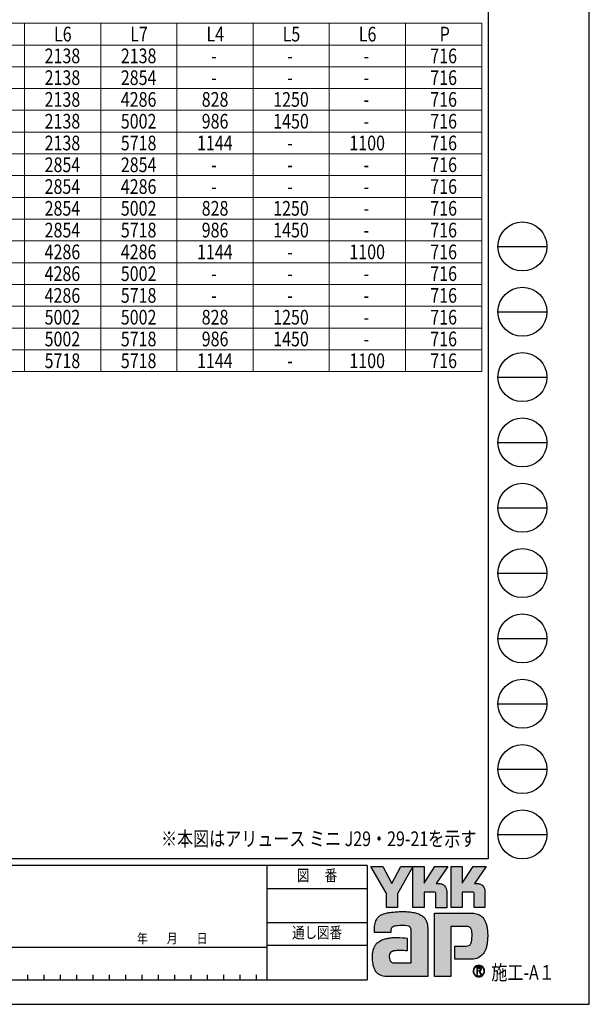
# Model space of a CAD drawing. Units: millimetres. Extents: x 0 to 25230, y 0 to 17820.
# Drawn here: x 19997 to 25230, y 0 to 9043 of the extents above; entities that cross this region are included whole.
import ezdxf
from ezdxf.enums import TextEntityAlignment as Align

# ---------------------------------------------------------------- set-up
doc = ezdxf.new("R2010")
doc.units = ezdxf.units.MM
for name, color, linetype, lineweight in [('TABLE1', 255, 'Continuous', 13), ('USER1', 3, 'Continuous', 13), ('YKK_ZWAK', 7, 'Continuous', 30)]:
    doc.layers.add(name, color=color, linetype=linetype, lineweight=lineweight)
doc.styles.add('text-b', font='extslim2.shx', dxfattribs={"width": 0.8, "bigfont": 'extfont2.shx'})

msp = doc.modelspace()

# ---------------------------------------------------------------- hatches: boundary and pattern name
at = {"layer": 'YKK_ZWAK', "linetype": 'ByBlock', "lineweight": -2}
h = msp.add_hatch(color=256, dxfattribs=at)
edge = h.paths.add_edge_path()
edge.add_arc((24215.09923091551, 305.5322991360492), 52.82240677180354, 44.93442000000285, 90.08535600000255)
edge.add_arc((24215.10511767425, 305.4309059531794), 52.9238089227244, 90.09156552177431, 179.923629932956)
edge.add_arc((24214.78256905086, 305.3735115219009), 52.60136887033488, 179.8606450800951, 225.1439939985764)
edge.add_arc((24215.03485903353, 305.3676658314476), 52.77548918720508, 224.9453553885787, 269.9844512830166)
edge.add_arc((24215.03162421489, 305.6282482552764), 53.03607082659606, 269.9880223087077, 314.9377721061914)
edge.add_arc((24215.38887684191, 305.2858700302758), 52.54136998478418, 314.9257166602815, 360.2350799932708)
edge.add_arc((24215.51833522151, 305.6940033741434), 52.41182310173932, 359.7894949650353, 405.1328750314316)
edge.add_line((24252.49304331719, 342.8406070154867), (24252.49304002674, 342.8406051458215))
edge = h.paths.add_edge_path(flags=16)
edge.add_arc((24214.93087930382, 304.8768648656984), 46.81618488384408, 224.628219000001, 270.1097310000005, ccw=False)
edge.add_arc((24214.58170307615, 305.3011320937622), 46.86892726251778, 179.755127369646, 225.2972179378844, ccw=False)
edge.add_arc((24214.77350857174, 305.6014386079105), 47.06041095339342, 134.8007046283088, 180.1217460165476, ccw=False)
edge.add_arc((24214.9107148483, 305.8684612558328), 46.96849103691909, 89.86602478721397, 135.148996271344, ccw=False)
edge.add_arc((24215.11560488439, 305.5113285511328), 47.32559081450389, 45.03107645709707, 90.11509058956278, ccw=False)
edge.add_arc((24215.14719935487, 305.4961330463962), 47.31402451378619, 0.0064280881064178175, 45.071149570043985, ccw=False)
edge.add_arc((24214.94530000575, 305.5766936922716), 47.51598315488305, 270.09072013900766, 359.9092589945101, ccw=False)
edge.add_line((24215.02053512486, 258.0607700997328), (24215.02054007267, 258.0607658395641))
edge = h.paths.add_edge_path(flags=0)
edge.add_arc((24222.02448351788, 322.4918328514702), 10.0585036628297, -1.6106014017748862, 42.86139266983258, ccw=False)
edge.add_line((24232.07901338382, 322.2091225579787), (24231.66122315396, 318.9948041250969))
edge.add_line((24231.66122315396, 318.9948041250969), (24230.51096311038, 316.4609717704655))
edge.add_line((24230.51096311038, 316.4609717704655), (24228.78404479872, 314.530287286337))
edge.add_line((24228.78404479872, 314.530287286337), (24226.63838700263, 313.1253195271745))
edge.add_line((24226.63838700263, 313.1253195271745), (24224.22987084408, 312.1676185165779))
edge.add_line((24224.22987084408, 312.1676185165779), (24221.7133586141, 311.5787342781473))
edge.add_line((24221.7133586141, 311.5787342781473), (24219.24676909638, 311.2832733280697))
edge.add_line((24219.24676909638, 311.2832733280697), (24216.98598341285, 311.2017668590829))
edge.add_line((24216.98598341285, 311.201766859083), (24211.03295468422, 311.201766859083))
edge.add_line((24211.03295468422, 311.201766859083), (24214.03748689725, 306.0913112536018))
edge.add_line((24214.03748689725, 306.0913112536018), (24233.67952709224, 272.3537460781819))
edge.add_line((24233.67952709224, 272.3537460781819), (24241.5418448569, 272.3537460781819))
edge.add_line((24241.5418448569, 272.3537460781819), (24222.60177912606, 304.8279609843044))
edge.add_line((24222.60177912606, 304.8279609843043), (24224.37454482653, 305.1804764626725))
edge.add_line((24224.37454482652, 305.1804764626725), (24226.065804058, 305.6277432112385))
edge.add_line((24226.065804058, 305.6277432112385), (24227.67046266618, 306.1687423991391))
edge.add_line((24227.67046266618, 306.1687423991391), (24229.18546415848, 306.8034740263751))
edge.add_line((24229.18546415848, 306.8034740263751), (24230.60367671886, 307.5319380929456))
edge.add_line((24230.60367671886, 307.5319380929456), (24231.92306268557, 308.3541345988514))
edge.add_line((24231.92306268557, 308.3541345988514), (24233.13750907348, 309.2680258823679))
edge.add_line((24233.13750907348, 309.2680258823679), (24234.24090289739, 310.2746307743556))
edge.add_arc((24222.2222129624, 321.7291830229507), 16.60288152607968, 316.3767372757107, 361.6565045120804)
edge.add_line((24238.81815602666, 322.2091296628369), (24238.74515413978, 323.9666987333003))
edge.add_line((24238.74515413978, 323.9666987333003), (24238.52508667352, 325.6610144573662))
edge.add_line((24238.52508667352, 325.6610144573662), (24238.16238288654, 327.2870685136556))
edge.add_line((24238.16238288654, 327.2870685136556), (24237.65602394794, 328.83671025527))
edge.add_line((24237.65602394794, 328.83671025527), (24237.01008518122, 330.3058643587596))
edge.add_line((24237.01008518122, 330.3058643587596), (24236.2235477555, 331.686380177226))
edge.add_line((24236.2235477555, 331.6863801772259), (24235.30048699422, 332.9752012180817))
edge.add_line((24235.30048699422, 332.9752012180817), (24234.24090289739, 334.1641768344288))
edge.add_line((24234.24090289739, 334.1641768344288), (24232.85223643202, 335.3918680235448))
edge.add_line((24232.85223643202, 335.3918680235448), (24231.30972650645, 336.4616404289983))
edge.add_line((24231.30972650645, 336.4616404289983), (24229.62152376755, 337.3734940507898))
edge.add_line((24229.62152376755, 337.3734940507898), (24227.79476003138, 338.1233535654695))
edge.add_line((24227.79476003138, 338.1233535654695), (24225.83554828311, 338.7102001421752))
edge.add_line((24225.83554828311, 338.7102001421752), (24223.75102033877, 339.1309772883204))
edge.add_line((24223.75102033877, 339.1309772883204), (24221.5483080144, 339.3856850039046))
edge.add_line((24221.5483080144, 339.3856850039047), (24219.23250546431, 339.4712667963411))
edge.add_line((24219.23250546431, 339.4712667963411), (24196.49525710954, 339.4712667963411))
edge.add_line((24196.49525710954, 339.4712667963411), (24196.49525710954, 272.5778888678961))
edge.add_line((24196.49525710954, 272.5778888678962), (24203.36727127601, 272.5778888678962))
edge.add_line((24203.36727127601, 272.5778888678962), (24203.36727127601, 332.6481565112718))
edge.add_line((24203.36727127601, 332.6481565112718), (24219.23250546431, 332.6481565112718))
edge.add_line((24219.23250546431, 332.6481565112718), (24220.87078549095, 332.594158475568))
edge.add_line((24220.87078549095, 332.594158475568), (24222.41227658566, 332.434202030181))
edge.add_line((24222.41227658566, 332.4342020301809), (24223.85290342501, 332.1693060059735))
edge.add_line((24223.85290342501, 332.1693060059736), (24225.18859068553, 331.8015080646699))
edge.add_line((24225.18859068553, 331.8015080646699), (24226.41526304379, 331.3328458679949))
edge.add_line((24226.41526304379, 331.3328458679949), (24227.52884517632, 330.7643382468109))
edge.add_line((24227.52884517632, 330.7643382468108), (24228.52424292882, 330.0970040319807))
edge.add_line((24228.52424292882, 330.0970040319807), (24229.39738097785, 329.3338997160919))
edge = h.paths.add_edge_path()
edge.add_arc((23515.10663025547, 137.821617633311), 714.0086562492776, 87.51793533789117, 91.66438817798303, ccw=False)
edge.add_arc((23524.38201061881, 336.6715938890437), 514.9439667974359, 81.92630775827178, 87.59083149003902, ccw=False)
edge.add_arc((23551.76237920331, 524.3094470389924), 325.3213306364254, 73.67137372319672, 82.0594330221652, ccw=False)
edge.add_arc((23592.37807720361, 660.2466744183502), 183.4497601690714, 60.60528288235503, 73.90849856205972, ccw=False)
edge.add_arc((23609.00607246944, 693.4064895356088), 146.408483161278, 52.173471518694726, 59.905419987328685, ccw=False)
edge.add_arc((23623.87708165586, 712.6565777616701), 122.0834223578822, 43.55041761169451, 52.145605771503426, ccw=False)
edge.add_arc((23632.06951492784, 720.5741586839232), 110.6906909600761, 34.48659260316282, 43.5018201335609, ccw=False)
edge.add_arc((23632.12668028049, 720.7428960021047), 110.5480821021176, 25.589150532184817, 34.43128324084961, ccw=False)
edge.add_arc((23622.290531935, 716.1340965166338), 121.410089321363, 17.430889992148195, 25.545905045019026, ccw=False)
edge.add_line((23738.12534458202, 752.5031213599162), (23742.3819651488, 735.2941886302096))
edge.add_line((23742.3819651488, 735.2941886302096), (23744.79353779995, 716.8716889774366))
edge.add_line((23744.79353779995, 716.8716889774366), (23745.55460445412, 697.241874752794))
edge.add_line((23745.55460445411, 697.241874752794), (23745.55460445411, 255))
edge.add_line((23745.55460445411, 255), (23383.65671267443, 255.0000000000005))
edge.add_arc((23382.17526866837, 533.7080788069616), 278.7120160104521, 263.6848746649659, 270.30454692996716, ccw=False)
edge.add_arc((23369.40326593277, 419.973834581811), 164.2631416179703, 253.691018885623, 263.74909316651605, ccw=False)
edge.add_arc((23354.31718291767, 368.1565959665288), 110.2945547390256, 239.8785013092501, 253.6535482446689, ccw=False)
edge.add_arc((23346.0782267157, 353.1719372531538), 93.19960783274281, 223.6420534782413, 239.6366294170112, ccw=False)
edge.add_arc((23356.00665360149, 361.9054022827173), 106.4132063319038, 208.2977657543149, 223.355606159757, ccw=False)
edge.add_arc((23400.01286036179, 385.3260160920848), 156.2633046623018, 196.3102007627962, 208.2099283034402, ccw=False)
edge.add_arc((23501.07808208734, 415.1822421245936), 261.6460791946991, 187.8047148541562, 196.3697110093865, ccw=False)
edge.add_arc((23692.49090873867, 442.1054482645241), 454.9423877690053, 181.9094794174699, 187.8904176513079, ccw=False)
edge.add_arc((23529.39889744671, 439.5388744215906), 291.8695218237568, 174.5558801097798, 182.4727230497099, ccw=False)
edge.add_arc((23441.94555653984, 447.914759541929), 204.0160080335223, 164.9753667854606, 174.5673877291292, ccw=False)
edge.add_arc((23392.37115866269, 461.1328416279454), 152.7097810434425, 153.891777935297, 164.9434116692619, ccw=False)
edge.add_arc((23369.78421875331, 471.9935034771113), 127.6482196321655, 142.0468818398376, 153.8077060405064, ccw=False)
edge.add_arc((23365.42486565184, 475.1159081661876), 122.2906733508516, 130.6022050713186, 141.944269337734, ccw=False)
edge.add_arc((23372.62552300743, 466.4597247160493), 133.5491645022301, 120.6072426230107, 130.5308147201121, ccw=False)
edge.add_arc((23386.8456337506, 442.2798031344242), 161.6004717740993, 112.58837614452091, 120.5816154340441, ccw=False)
edge.add_arc((23405.98014956424, 396.3036387459616), 211.3994411543884, 106.6130308198974, 112.5902350136696, ccw=False)
edge.add_arc((23436.07240199546, 295.1589843191572), 316.9256479274598, 99.87193010640078, 106.59824860692831, ccw=False)
edge.add_arc((23452.93140463257, 200.1825253255227), 413.386377010315, 94.78469170294778, 99.9171141639502, ccw=False)
edge.add_arc((23461.13843486393, 105.6879995745481), 508.2362544004778, 90.80098592879739, 94.81811646898808, ccw=False)
edge.add_arc((23462.38632361985, 35.32348625882071), 578.611396947654, 87.57779436069058, 90.82713927416393, ccw=False)
edge.add_line((23486.84010310533, 613.417908776969), (23515.22241725133, 611.5449544290623))
edge.add_line((23515.22241725133, 611.5449544290623), (23537.5348131365, 609.0437246620255))
edge.add_line((23537.5348131365, 609.0437246620254), (23552.13058407034, 606.7004136786508))
edge.add_line((23552.13058407034, 606.7004136786509), (23557.36126171758, 605.3015589046626))
edge.add_line((23557.36126171758, 605.3015589046626), (23557.36126171758, 490.5822226364054))
edge.add_line((23557.36126171758, 490.5822226364053), (23540.76654463184, 492.3335928887619))
edge.add_line((23540.76654463184, 492.3335928887619), (23522.56716893792, 493.3188023326416))
edge.add_line((23522.56716893792, 493.3188023326416), (23503.93886545095, 493.6998450751556))
edge.add_line((23503.93886545095, 493.6998450751556), (23486.0594026478, 493.6427905468645))
edge.add_line((23486.0594026478, 493.6427905468645), (23470.10451134361, 493.3126893474677))
edge.add_line((23470.10451134361, 493.3126893474677), (23457.25094118437, 492.8725544149381))
edge.add_line((23457.25094118437, 492.8725544149381), (23448.67544181608, 492.4874363489748))
edge.add_line((23448.67544181608, 492.4874363489748), (23445.55578171561, 492.3234045801386))
edge.add_line((23445.5557817156, 492.3234045801386), (23432.58606483806, 489.9536039943434))
edge.add_line((23432.58606483806, 489.9536039943434), (23421.40235846218, 486.2420031628507))
edge.add_line((23421.40235846219, 486.2420031628507), (23412.00670024972, 481.1631313141019))
edge.add_line((23412.00670024972, 481.1631313141019), (23404.40010903151, 474.6935553382633))
edge.add_line((23404.40010903151, 474.6935553382633), (23398.58054714584, 466.8088232946391))
edge.add_line((23398.58054714584, 466.8088232946391), (23394.55005225444, 457.4865209042576))
edge.add_line((23394.55005225444, 457.4865209042576), (23392.30760552644, 446.7011773955608))
edge.add_line((23392.30760552644, 446.7011773955607), (23391.85524462356, 434.4293596587146))
edge.add_line((23391.85524462356, 434.4293596587146), (23393.28670198514, 420.9339260562019))
edge.add_line((23393.28670198514, 420.9339260562019), (23396.15369203176, 409.7777281136142))
edge.add_line((23396.15369203176, 409.7777281136142), (23400.27791936249, 400.7478301807233))
edge.add_line((23400.27791936249, 400.7478301807233), (23405.48108857645, 393.631296607301))
edge.add_line((23405.48108857645, 393.631296607301), (23411.58184778012, 388.2151917431188))
edge.add_line((23411.58184778012, 388.2151917431188), (23418.4019015726, 384.2845422762236))
edge.add_line((23418.4019015726, 384.2845422762236), (23425.76193572213, 381.6284502181115))
edge.add_line((23425.76193572213, 381.6284502181115), (23433.48161716605, 380.0319422568297))
edge.add_line((23433.48161716605, 380.0319422568297), (23592.78702963189, 380.0319422568297))
edge.add_line((23592.78702963189, 380.0319422568297), (23592.78702963189, 674.7786918999934))
edge.add_line((23592.78702963189, 674.7786918999934), (23592.8328770207, 680.6227057263569))
edge.add_line((23592.8328770207, 680.6227057263571), (23592.52824659285, 686.3352903714793))
edge.add_line((23592.52824659286, 686.3352903714793), (23591.7804247399, 691.8400335206849))
edge.add_line((23591.7804247399, 691.8400335206849), (23590.49771668422, 697.0615416901604))
edge.add_line((23590.49771668422, 697.0615416901605), (23588.58740881734, 701.9264590578188))
edge.add_line((23588.58740881734, 701.9264590578186), (23585.95678753079, 706.3583733089838))
edge.add_line((23585.95678753078, 706.3583733089838), (23582.51212038522, 710.2839286215675))
edge.add_line((23582.51212038522, 710.2839286215675), (23578.16273143391, 713.6267126808941))
edge.add_line((23578.16273143392, 713.6267126808941), (23568.82005242628, 717.2945037853065))
edge.add_line((23568.82005242628, 717.2945037853065), (23553.8819543227, 720.4019379154337))
edge.add_line((23553.8819543227, 720.4019379154337), (23534.82370421182, 722.6943073556915))
edge.add_line((23534.82370421183, 722.6943073556915), (23513.12158801319, 723.9179232213579))
edge.add_line((23513.12158801319, 723.9179232213579), (23490.25087281546, 723.8201154585736))
edge.add_line((23490.25087281546, 723.8201154585736), (23467.68784453806, 722.1482140134683))
edge.add_arc((23488.69707148544, 534.0190425390005), 189.2986338476758, 96.37207465332192, 102.7534079932569)
edge.add_arc((23468.97070790301, 619.1134361748416), 101.9498992126776, 102.4978957058443, 112.8463169705322)
edge.add_line((23429.38757082712, 713.065323908439), (23422.41813283194, 709.1397815631633))
edge.add_line((23422.41813283194, 709.1397815631633), (23416.97655719619, 704.3461823558685))
edge.add_line((23416.97655719619, 704.3461823558685), (23412.86353700495, 698.7497444290527))
edge.add_line((23412.86353700494, 698.7497444290527), (23409.87632491657, 692.4146541270427))
edge.add_line((23409.87632491657, 692.4146541270427), (23407.81624891293, 685.4071354558904))
edge.add_line((23407.81624891293, 685.4071354558905), (23406.48259931413, 677.7923935907854))
edge.add_line((23406.48259931413, 677.7923935907854), (23405.67262877857, 669.6335960451929))
edge.add_line((23405.67262877857, 669.6335960451929), (23405.1876652881, 660.9979856560263))
edge.add_line((23405.1876652881, 660.9979856560263), (23255.23308247678, 660.6332442073099))
edge.add_line((23255.23308247678, 660.6332442073099), (23255.67016091672, 681.1423094661485))
edge.add_line((23255.67016091672, 681.1423094661486), (23256.50356456212, 704.1841882487543))
edge.add_arc((23528.41397493937, 688.624635335831), 272.3552293574905, 171.5562215410652, 176.7249302595971, ccw=False)
edge.add_arc((23436.12322128547, 702.3995721663429), 179.0421872877593, 163.4838524863008, 171.5798233267276, ccw=False)
edge.add_arc((23389.81594799799, 716.1369040038902), 130.7402432746554, 152.2125045740734, 163.4864976584933, ccw=False)
edge.add_arc((23369.80980386708, 726.48219497666), 108.2183852676059, 138.0385215069419, 152.1201504079557, ccw=False)
edge.add_arc((23369.79425029914, 725.9760942242258), 108.5459032196638, 122.60462867217839, 137.8343845030835, ccw=False)
edge.add_arc((23384.14591004183, 702.7622923075868), 135.835292339635, 108.37420791968111, 122.4280899168763, ccw=False)
edge.add_arc((23406.87812037982, 621.9233584592967), 219.7533541602695, 100.9315937394664, 107.3549899713762, ccw=False)
edge.add_arc((23481.15953170045, 261.5475446212612), 587.6943372579468, 97.86054447666328, 101.37937906247248, ccw=False)
edge.add_arc((23516.0337093463, 19.25641349270074), 832.4795423466506, 94.9020122383061, 97.95760039022957, ccw=False)
edge.add_arc((23518.4088048553, -0.136366549453669), 852.0046410072634, 91.61689723320723, 94.94970856324022, ccw=False)
edge = h.paths.add_edge_path()
edge.add_arc((24055.21578384926, 584.6492098579233), 236.9227274739547, 339.22498221091587, 347.3145741352372, ccw=False)
edge.add_arc((24166.07908619877, 541.72258698761), 118.0444617997937, 326.2325061058077, 339.6193101912123, ccw=False)
edge.add_arc((24121.23952524915, 575.1404917708217), 173.9175368509826, 318.6736738685102, 325.2911172618525, ccw=False)
edge.add_arc((24138.68539467576, 559.8390988178977), 150.712150044931, 311.5703269329227, 318.6624294560623, ccw=False)
edge.add_line((24238.68876056054, 447.0850346655062), (24224.84932000837, 436.3284603861098))
edge.add_line((24224.84932000837, 436.3284603861098), (24210.43286330631, 427.8721642287148))
edge.add_line((24210.43286330631, 427.8721642287148), (24195.54876323843, 421.5615258674009))
edge.add_line((24195.54876323843, 421.5615258674008), (24180.30297821442, 417.2437206728178))
edge.add_line((24180.30297821442, 417.2437206728178), (24164.80452313656, 414.7659240156147))
edge.add_line((24164.80452313656, 414.7659240156147), (24149.15935641451, 413.973273604717))
edge.add_line((24149.15935641451, 413.973273604717), (23995.07850861073, 413.973273604717))
edge.add_line((23995.07850861073, 413.973273604717), (23995.07850861073, 535.0113988811869))
edge.add_line((23995.07850861073, 535.0113988811868), (24081.96440455081, 535.0113988811868))
edge.add_line((24081.96440455081, 535.0113988811868), (24097.9845010302, 535.2345228400385))
edge.add_line((24097.9845010302, 535.2345228400386), (24112.069837702, 536.5987373647076))
edge.add_line((24112.069837702, 536.5987373647076), (24124.15826588362, 540.1442687656373))
edge.add_arc((24110.15681669957, 571.7154586364946), 34.53665602103649, 293.9167198020605, 314.0937636770703)
edge.add_arc((24105.44903623614, 575.871302849516), 40.80016326230778, 314.7809858171797, 333.9292818603019)
edge.add_arc((24075.14762041115, 590.5844784900715), 74.48469652012398, 334.0067642612878, 347.3498910530277)
edge.add_arc((23992.49005877579, 609.7259456127257), 159.3287513875799, 347.1430841970991, 355.4000769567)
edge.add_arc((23811.60837644706, 625.2709169476116), 340.8759141214543, 355.2339044354762, 360.2919344246406)
edge.add_line((24152.47986579817, 627.0077461543581), (24152.29226131619, 646.1047161103874))
edge.add_line((24152.29226131619, 646.1047161103874), (24151.38142652527, 663.3066563900812))
edge.add_line((24151.38142652527, 663.3066563900812), (24149.22659925142, 678.4128615859485))
edge.add_line((24149.22659925142, 678.4128615859485), (24145.3102134166, 691.2216031872523))
edge.add_arc((24107.13678477015, 675.2881851459559), 41.36525673925361, 22.65543833575849, 39.38165319252862)
edge.add_arc((24112.95695371709, 679.7382181532017), 34.04410522283022, 39.80779662169855, 59.7537818176739)
edge.add_arc((24108.81105774102, 671.9506695341073), 42.86124144080932, 60.2099075952312, 77.92418213913811)
edge.add_arc((24102.42487641148, 641.9682209200982), 73.51625883608702, 77.94572257653994, 90.63794058773097)
edge.add_line((24101.60635126415, 715.4799229126227), (23958.58194946011, 715.4799660194846))
edge.add_line((23958.58194946011, 715.4799660194846), (23958.58194946011, 254.9999999999999))
edge.add_line((23958.58194946011, 255), (23808.69053416226, 255))
edge.add_line((23808.69053416226, 255), (23808.69053416226, 837.625560443315))
edge.add_line((23808.69053416226, 837.625560443315), (24157.05733325935, 837.6255604433142))
edge.add_arc((24151.36417076997, 677.360709639309), 160.3659393461113, 78.73197638228368, 87.96551099663088, ccw=False)
edge.add_arc((24156.06670035624, 701.4068239156777), 135.8645001257934, 69.0303397675134, 78.69541395760581, ccw=False)
edge.add_arc((24160.45047819475, 713.0968240256271), 123.3799227999268, 59.39483710465089, 68.98849810507397, ccw=False)
edge.add_arc((24162.47681084216, 716.6583801034761), 119.282880853513, 50.30120407773393, 59.36159834971329, ccw=False)
edge.add_arc((24161.73847398069, 715.8206367337028), 120.3990698781899, 42.05209438652213, 50.28551138205171, ccw=False)
edge.add_line((24251.13913367495, 796.4646574281338), (24260.91593253509, 784.1267518620108))
edge.add_line((24260.91593253509, 784.1267518620111), (24268.23928877357, 772.1728093542139))
edge.add_line((24268.23928877357, 772.1728093542139), (24273.3487255482, 761.3548632579146))
edge.add_arc((24102.27663746115, 681.564980808369), 188.7646276816048, 14.762666767432506, 25.004857483356773, ccw=False)
edge.add_arc((23986.50554249836, 650.0113583946569), 308.756092867439, 7.913901303101682, 14.95041339176612, ccw=False)
edge.add_arc((23870.86930154241, 633.1973489711892), 425.6066892521905, 2.5437612488565833, 8.012513468652287, ccw=False)
edge.add_arc((23804.58820525412, 629.7114064927686), 491.9774849269936, -2.235807907604226, 2.606741948428123, ccw=False)
edge.add_arc((23823.50882867064, 628.4946194341688), 473.0240367747558, 352.8936963416039, 357.82205712252266, ccw=False)
edge.add_arc((23922.44909816801, 615.6218529770882), 373.2516769907646, 347.15165836895227, 352.9756549716377, ccw=False)
edge = h.paths.add_edge_path()
edge.add_arc((23849.44780990941, 1034.432645061352), 74.93244172118416, 78.2679820538109, 90.11215451062168, ccw=False)
edge.add_arc((23850.52185145212, 1039.886689092442), 69.37397035852715, 66.19963222081822, 78.22058292401289, ccw=False)
edge.add_line((23878.5177983184, 1103.360894265614), (23890.64732639036, 1096.432923088705))
edge.add_line((23890.64732639036, 1096.432923088705), (23900.91816031358, 1087.398949832365))
edge.add_line((23900.91816031358, 1087.398949832365), (23909.17578445281, 1076.644171249539))
edge.add_line((23909.17578445281, 1076.644171249539), (23915.26635534786, 1064.551667744464))
edge.add_line((23915.26635534786, 1064.551667744464), (23919.03297304593, 1051.507576213966))
edge.add_line((23919.03297304592, 1051.507576213966), (23920.3238317485, 1037.894977062284))
edge.add_line((23920.3238317485, 1037.894977062285), (23920.3238317485, 887.3453970273679))
edge.add_line((23920.3238317485, 887.3453970273679), (23821.23132324676, 887.3453970273679))
edge.add_line((23821.23132324676, 887.3453970273679), (23821.23132324676, 1015.771064886642))
edge.add_arc((23807.17283266104, 1016.12000630727), 14.06282040217777, 358.5781712163345, 452.1682981404213)
edge.add_line((23806.64076712745, 1030.172757779202), (23711.30864267839, 1030.173257956634))
edge.add_line((23711.30864267839, 1030.173257956634), (23711.30864267839, 887.7101384760846))
edge.add_line((23711.30864267839, 887.7101384760846), (23609.7424128429, 887.7101384760846))
edge.add_line((23609.7424128429, 887.7101384760846), (23609.7424128429, 1266))
edge.add_line((23609.7424128429, 1266), (23711.30864267839, 1266))
edge.add_line((23711.30864267839, 1266), (23711.30864267839, 1111.24570499622))
edge.add_line((23711.30864267839, 1111.24570499622), (23811.20704639223, 1266))
edge.add_line((23811.20704639223, 1266), (23930.51621569532, 1266))
edge.add_line((23930.51621569532, 1266), (23823.47784529822, 1109.364943224346))
edge.add_line((23823.47784529822, 1109.364943224346), (23827.27197142956, 1109.364943224346))
edge.add_line((23827.27197142956, 1109.364943224346), (23831.4583474429, 1109.364943224346))
edge.add_line((23831.4583474429, 1109.364943224346), (23835.75781368196, 1109.364943224346))
edge.add_line((23835.75781368196, 1109.364943224346), (23839.89630464477, 1109.364943224346))
edge.add_line((23839.89630464477, 1109.364943224346), (23843.59567950592, 1109.364943224346))
edge.add_line((23843.59567950592, 1109.364943224346), (23846.58085393256, 1109.364943224346))
edge.add_line((23846.58085393256, 1109.364943224346), (23848.57470593016, 1109.364943224346))
edge.add_line((23848.57470593016, 1109.364943224346), (23849.30113233499, 1109.364943224346))
h.paths.add_polyline_path([(23223.05942267506, 1266), (23333.49355633632, 1266), (23416.41416256019, 1109.701157408917), (23499.11673897951, 1266), (23609.62932261718, 1266), (23468.01488924495, 1014.029882942908), (23468.01488924495, 887.5980670812271), (23367.29123253263, 887.5980670812271), (23367.29123253263, 1017.427683868801)])
edge = h.paths.add_edge_path()
edge.add_arc((24200.33646841573, 1034.298898144128), 75.06617907927941, 78.2785069830033, 90.10825959996419, ccw=False)
edge.add_arc((24201.37125718174, 1039.563196159212), 69.7014597940011, 66.2482987955566, 78.2322632326792, ccw=False)
edge.add_line((24229.44518366182, 1103.360908887843), (24241.61010652468, 1096.432923088705))
edge.add_line((24241.61010652468, 1096.432923088705), (24251.92271251324, 1087.398949832365))
edge.add_line((24251.92271251324, 1087.398949832365), (24260.22108988698, 1076.644171249539))
edge.add_line((24260.22108988698, 1076.644171249539), (24266.34731986221, 1064.551667744464))
edge.add_line((24266.34731986221, 1064.551667744464), (24270.14042716269, 1051.507576213966))
edge.add_line((24270.14042716269, 1051.507576213966), (24271.43943651217, 1037.894977062284))
edge.add_line((24271.43943651217, 1037.894977062285), (24271.43943651217, 887.5980670812276))
edge.add_line((24271.43943651217, 887.5980670812271), (24172.12176638986, 887.5980670812271))
edge.add_line((24172.12176638986, 887.5980670812271), (24172.12176638985, 1015.771064886641))
edge.add_arc((24158.12904199953, 1016.186504375748), 13.99889016432453, 358.2994062850051, 452.4345457850627)
edge.add_line((24157.53439637467, 1030.172759142971), (24062.30911955462, 1030.173257956634))
edge.add_line((24062.30911955461, 1030.173257956634), (24062.30911955461, 887.5980670812271))
edge.add_line((24062.30911955461, 887.5980670812271), (23960.68787285256, 887.5980670812271))
edge.add_line((23960.68787285256, 887.5980670812271), (23960.68787285256, 1266))
edge.add_line((23960.68787285256, 1266), (24062.30911955462, 1266))
edge.add_line((24062.30911955461, 1266), (24062.30911955461, 1111.24570499622))
edge.add_line((24062.30911955461, 1111.24570499622), (24162.09748953533, 1266))
edge.add_line((24162.09748953533, 1266), (24281.40767766927, 1266))
edge.add_line((24281.40767766928, 1266), (24174.36828844131, 1109.364943224346))
edge.add_line((24174.36828844131, 1109.364943224346), (24178.20316780715, 1109.364943224346))
edge.add_line((24178.20316780715, 1109.364943224346), (24182.40788277601, 1109.364943224346))
edge.add_line((24182.40788277601, 1109.364943224346), (24186.71040550766, 1109.364943224346))
edge.add_line((24186.71040550766, 1109.364943224346), (24190.84074582357, 1109.364943224346))
edge.add_line((24190.84074582357, 1109.364943224346), (24194.52483822178, 1109.364943224346))
edge.add_line((24194.52483822178, 1109.364943224346), (24197.49371135463, 1109.364943224346))
edge.add_line((24197.49371135463, 1109.364943224346), (24199.47431855101, 1109.364943224346))
edge.add_line((24199.47431855101, 1109.364943224346), (24200.19463197069, 1109.364943224346))

# ---------------------------------------------------------------- linework, layer by layer
at = {"layer": 'TABLE1'}
for p, q in [((13741.61031339, 9010.52511277), (24241.61031339, 9010.52511277)), ((20041.61031339, 9010.52511277), (20041.61031339, 5810.52511277)), ((20741.61031339, 9010.52511277), (20741.61031339, 5810.52511277)), ((21441.61031339, 9010.52511277), (21441.61031339, 5810.52511277)), ((22141.61031339, 9010.52511277), (22141.61031339, 5810.52511277)), ((22841.61031339, 9010.52511277), (22841.61031339, 5810.52511277)), ((23541.61031339, 9010.52511277), (23541.61031339, 5810.52511277)), ((24241.61031339, 9010.52511277), (24241.61031339, 5810.52511277)), ((13741.61031339, 8810.52511277), (24241.61031339, 8810.52511277)), ((13741.61031339, 8610.52511277), (24241.61031339, 8610.52511277)), ((13741.61031339, 8410.52511277), (24241.61031339, 8410.52511277)), ((13741.61031339, 8210.52511277), (24241.61031339, 8210.52511277)), ((13741.61031339, 8010.52511277), (24241.61031339, 8010.52511277)), ((13741.61031339, 7810.52511277), (24241.61031339, 7810.52511277)), ((13741.61031339, 7610.52511277), (24241.61031339, 7610.52511277)), ((13741.61031339, 7410.52511277), (24241.61031339, 7410.52511277)), ((13741.61031339, 7210.52511277), (24241.61031339, 7210.52511277)), ((13741.61031339, 7010.52511277), (24241.61031339, 7010.52511277)), ((13741.61031339, 6810.52511277), (24241.61031339, 6810.52511277)), ((13741.61031339, 6610.52511277), (24241.61031339, 6610.52511277)), ((13741.61031339, 6410.52511277), (24241.61031339, 6410.52511277)), ((13741.61031339, 6210.52511277), (24241.61031339, 6210.52511277)), ((13741.61031339, 6010.52511277), (24241.61031339, 6010.52511277)), ((13741.61031339, 5810.52511277), (24241.61031339, 5810.52511277))]:
    msp.add_line(p, q, dxfattribs=at)
at = {"layer": 'YKK_ZWAK'}
for p, q in [((25230, 0), (25230, 17820)), ((24300.05942268, 17235), (24300.05942268, 1335)), ((24390.05942268, 6960), (24840.05942268, 6960)), ((24390.05942268, 6360), (24840.05942268, 6360)), ((24390.05942268, 5760), (24840.05942268, 5760)), ((24390.05942268, 5160), (24840.05942268, 5160)), ((24390.05942268, 4560), (24840.05942268, 4560)), ((24390.05942268, 3960), (24840.05942268, 3960)), ((24390.05942268, 3360), (24840.05942268, 3360)), ((24390.05942268, 2760), (24840.05942268, 2760)), ((24390.05942268, 2160), (24840.05942268, 2160)), ((24390.05942268, 1560), (24840.05942268, 1560)), ((24300.05942268, 1335), (900.05942268, 1335)), ((22267.55942268, 1275), (19170.05942268, 1275)), ((22267.55942268, 1275), (22267.55942268, 225)), ((23190.05942268, 1275), (22267.55942268, 1275)), ((23190.05942268, 1275), (23190.05942268, 225)), ((22267.55942268, 1065), (23190.05942268, 1065)), ((22267.55942268, 750), (23190.05942268, 750)), ((19170.05942268, 525), (22267.55942268, 525)), ((23190.05942268, 540), (22267.55942268, 540)), ((19170.05942268, 225), (22267.55942268, 225)), ((20070.05942268, 270), (20070.05942268, 225)), ((20220.05942268, 270), (20220.05942268, 225)), ((20370.05942268, 270), (20370.05942268, 225)), ((20520.05942268, 270), (20520.05942268, 225)), ((20670.05942268, 270), (20670.05942268, 225)), ((20820.05942268, 270), (20820.05942268, 225)), ((20970.05942268, 270), (20970.05942268, 225)), ((21120.05942268, 270), (21120.05942268, 225)), ((21270.05942268, 270), (21270.05942268, 225)), ((21420.05942268, 270), (21420.05942268, 225)), ((21570.05942268, 270), (21570.05942268, 225)), ((21720.05942268, 270), (21720.05942268, 225)), ((21870.05942268, 270), (21870.05942268, 225)), ((22020.05942268, 270), (22020.05942268, 225)), ((22170.05942268, 270), (22170.05942268, 225)), ((22267.55942268, 225), (23190.05942268, 225)), ((0, 0), (25230, 0))]:
    msp.add_line(p, q, dxfattribs=at)
at = {"layer": 'YKK_ZWAK', "linetype": 'ByBlock', "lineweight": -2}
msp.add_lwpolyline([(23223.05942268, 1266), (23333.49355634, 1266), (23416.41416256, 1109.70115741), (23499.11673898, 1266), (23609.62932262, 1266), (23468.01488924, 1014.02988294), (23468.01488924, 887.59806708), (23367.29123253, 887.59806708), (23367.29123253, 1017.42768387)], close=True, dxfattribs=at)
for points in [[(23849.30113234, 1109.36494322, -0.05172601), (23864.68415835, 1107.79969835, -0.05249945), (23878.51779832, 1103.36089427), (23890.64732639, 1096.43292309), (23900.91816031, 1087.39894983), (23909.17578445, 1076.64417125), (23915.26635535, 1064.55166774), (23919.03297305, 1051.50757621), (23920.32383175, 1037.89497706), (23920.32383175, 887.34539703), (23821.23132325, 887.34539703), (23821.23132325, 1015.77106489, 0.4326875), (23806.64076713, 1030.17275778), (23711.30864268, 1030.17325796), (23711.30864268, 887.71013848), (23609.74241284, 887.71013848), (23609.74241284, 1266), (23711.30864268, 1266), (23711.30864268, 1111.245705), (23811.20704639, 1266), (23930.5162157, 1266), (23823.4778453, 1109.36494322), (23827.27197143, 1109.36494322), (23831.45834744, 1109.36494322), (23835.75781368, 1109.36494322), (23839.89630464, 1109.36494322), (23843.59567951, 1109.36494322), (23846.58085393, 1109.36494322), (23848.57470593, 1109.36494322)], [(24200.19463197, 1109.36494322, -0.05166292), (24215.58650882, 1107.79969752, -0.05233762), (24229.44518366, 1103.36090889), (24241.61010652, 1096.43292309), (24251.92271251, 1087.39894983), (24260.22108989, 1076.64417125), (24266.34731986, 1064.55166774), (24270.14042716, 1051.50757621), (24271.43943651, 1037.89497706), (24271.43943651, 887.59806708), (24172.12176639, 887.59806708), (24172.12176639, 1015.77106489, 0.43551369), (24157.53439637, 1030.17275914), (24062.30911955, 1030.17325796), (24062.30911955, 887.59806708), (23960.68787285, 887.59806708), (23960.68787285, 1266), (24062.30911955, 1266), (24062.30911955, 1111.245705), (24162.09748954, 1266), (24281.40767767, 1266), (24174.36828844, 1109.36494322), (24178.20316781, 1109.36494322), (24182.40788278, 1109.36494322), (24186.71040551, 1109.36494322), (24190.84074582, 1109.36494322), (24194.52483822, 1109.36494322), (24197.49371135, 1109.36494322), (24199.47431855, 1109.36494322)], [(23494.36827139, 851.52903785, -0.01809429), (23546.02795499, 851.16041013, -0.02472118), (23596.70416096, 846.51156438, -0.03661616), (23643.2252398, 836.50892382, -0.05811151), (23682.41951633, 820.07894196, -0.0337498), (23698.79441831, 809.05032591, -0.03752118), (23712.35928473, 796.77115292, -0.03935665), (23723.30728073, 783.2487082, -0.03860024), (23731.83157963, 768.49026768, -0.03542324), (23738.12534458, 752.50312136), (23742.38196515, 735.29418863), (23744.7935378, 716.87168898), (23745.55460445, 697.24187475), (23745.55460445, 255), (23383.65671267, 255, -0.0288918), (23351.51786668, 256.68730058, -0.04391483), (23323.27535784, 262.32043059, -0.06017746), (23298.96747903, 272.75586702, -0.06990303), (23278.63288543, 288.85014593, -0.06579693), (23262.31026812, 311.45980952, -0.05196907), (23250.03832431, 341.44140695, -0.03738925), (23241.8557171, 379.65146325, -0.02610269), (23237.80114282, 426.94652496, -0.03455749), (23238.84593992, 467.22996765, -0.04187754), (23244.90394534, 500.80270705, -0.04825926), (23255.24320651, 528.33553477, -0.05136137), (23269.13177857, 550.49926289, -0.04952953), (23285.83767501, 567.96464469, -0.04332683), (23304.62893705, 581.40250891, -0.03489123), (23324.77359668, 591.48360567, -0.02608639), (23345.53971499, 598.87875466, -0.02935753), (23381.73662071, 607.39205301, -0.02239816), (23418.45018667, 612.12832553, -0.01752983), (23454.0336039, 613.87459096, -0.01417889), (23486.84010311, 613.41790878), (23515.22241725, 611.54495443), (23537.53481314, 609.04372466), (23552.13058407, 606.70041368), (23557.36126172, 605.3015589), (23557.36126172, 490.58222264), (23540.76654463, 492.33359289), (23522.56716894, 493.31880233), (23503.93886545, 493.69984508), (23486.05940265, 493.64279055), (23470.10451134, 493.31268935), (23457.25094118, 492.87255441), (23448.67544182, 492.48743635), (23445.55578172, 492.32340458), (23432.58606484, 489.95360399), (23421.40235846, 486.24200316), (23412.00670025, 481.16313131), (23404.40010903, 474.69355534), (23398.58054715, 466.80882329), (23394.55005225, 457.4865209), (23392.30760553, 446.7011774), (23391.85524462, 434.42935966), (23393.28670199, 420.93392606), (23396.15369203, 409.77772811), (23400.27791936, 400.74783018), (23405.48108858, 393.63129661), (23411.58184778, 388.21519174), (23418.40190157, 384.28454228), (23425.76193572, 381.62845022), (23433.48161717, 380.03194226), (23592.78702963, 380.03194226), (23592.78702963, 674.7786919), (23592.83287702, 680.62270573), (23592.52824659, 686.33529037), (23591.78042474, 691.84003352), (23590.49771668, 697.06154169), (23588.58740882, 701.92645906), (23585.95678753, 706.35837331), (23582.51212039, 710.28392862), (23578.16273143, 713.62671268), (23568.82005243, 717.29450379), (23553.88195432, 720.40193792), (23534.82370421, 722.69430736), (23513.12158801, 723.91792322), (23490.25087282, 723.82011546), (23467.68784454, 722.14821401, 0.02785102), (23446.90836664, 718.64752605, 0.04518422), (23429.38757083, 713.06532391), (23422.41813283, 709.13978156), (23416.9765572, 704.34618236), (23412.863537, 698.74974443), (23409.87632492, 692.41465413), (23407.81624891, 685.40713546), (23406.48259931, 677.79239359), (23405.67262878, 669.63359605), (23405.18766529, 660.99798566), (23255.23308248, 660.63324421), (23255.67016092, 681.14230947), (23256.50356456, 704.18418825, -0.02255657), (23259.01096043, 728.61696872, -0.03534004), (23264.46837668, 753.29867974, -0.04923179), (23274.1523112, 777.08716515, -0.06152013), (23289.3392043, 798.84034252, -0.06655033), (23311.30550159, 817.41612583, -0.06139861), (23341.32765626, 831.67243073, -0.02803469), (23365.20477976, 837.68913273, -0.01535502), (23400.78503182, 843.71983339, -0.01333331), (23444.89673833, 848.69099185, -0.01454316)], [(24286.35533035, 532.62144001, -0.03531217), (24276.73389554, 500.61287852, -0.05847747), (24264.20944062, 476.11063303, -0.02888207), (24251.84477754, 460.29460504, -0.03095502), (24238.68876056, 447.08503467), (24224.84932001, 436.32846039), (24210.43286331, 427.87216423), (24195.54876324, 421.56152587), (24180.30297821, 417.24372067), (24164.80452314, 414.76592402), (24149.15935641, 413.9732736), (23995.07850861, 413.9732736), (23995.07850861, 535.01139888), (24081.96440455, 535.01139888), (24097.98450103, 535.23452284), (24112.0698377, 536.59873736), (24124.15826588, 540.14426877, 0.08826713), (24134.18861791, 546.91116184, 0.08374516), (24142.09787656, 557.94044049, 0.05828624), (24147.82424621, 574.27257861, 0.03604352), (24151.30561005, 596.94816445, 0.0220734), (24152.4798658, 627.00774615), (24152.29226132, 646.10471611), (24151.38142653, 663.30665639), (24149.22659925, 678.41286159), (24145.31021342, 691.22160319, 0.07311173), (24139.10951321, 701.53373907, 0.08725118), (24130.10554685, 709.14785695, 0.07744739), (24117.77788075, 713.86346117, 0.05543693), (24101.60635126, 715.47992291), (23958.58194946, 715.47996602), (23958.58194946, 255), (23808.69053416, 255), (23808.69053416, 837.62556044), (24157.05733326, 837.62556044, -0.04031071), (24182.6994892, 834.63541301, -0.04219686), (24204.68901019, 828.27302659, -0.04188471), (24223.26553799, 819.28944906, -0.03955404), (24238.66894761, 808.43617676, -0.03594052), (24251.13913367, 796.46465743), (24260.91593254, 784.12675186), (24268.23928877, 772.17280935), (24273.34872555, 761.35486326, -0.04471976), (24284.81007469, 729.66517785, -0.03071223), (24292.32106914, 692.5223987, -0.02386646), (24296.0566042, 652.08680615, -0.02113275), (24296.19116258, 610.51822992, -0.02150735), (24292.89925245, 569.97650746, -0.02541745)], [(24252.49304003, 342.84060515, 0.1995971), (24215.02053912, 358.35464729, 0.41335534), (24162.18135576, 305.50144856, 0.20019794), (24177.68137858, 268.08536766, 0.19908971), (24215.02053702, 252.59217859, 0.19868444), (24252.49303702, 268.08537464, 0.20031601), (24267.92980459, 305.50144246, 0.20047039), (24252.49304332, 342.84060702)], [(24215.02054007, 258.06076584, -0.2010974), (24181.61273033, 271.98832406, -0.20137243), (24167.71320386, 305.50144148, -0.20036901), (24181.61272242, 338.99372126, -0.20019623), (24215.02054157, 352.83682389, -0.19929348), (24248.5616956, 338.99372037, -0.19920596), (24262.46122357, 305.50144127, -0.41328625), (24215.02053512, 258.0607701)], [(24229.39738098, 329.33389972, -0.19651844), (24232.07901338, 322.20912256), (24231.66122315, 318.99480413), (24230.51096311, 316.46097177), (24228.7840448, 314.53028729), (24226.638387, 313.12531953), (24224.22987084, 312.16761852), (24221.71335861, 311.57873428), (24219.2467691, 311.28327333), (24216.98598341, 311.20176686), (24211.03295468, 311.20176686), (24214.0374869, 306.09131125), (24233.67952709, 272.35374608), (24241.54184486, 272.35374608), (24222.60177913, 304.82796098), (24224.37454483, 305.18047646), (24226.06580406, 305.62774321), (24227.67046267, 306.1687424), (24229.18546416, 306.80347403), (24230.60367672, 307.53193809), (24231.92306269, 308.3541346), (24233.13750907, 309.26802588), (24234.2409029, 310.27463077, 0.20018169), (24238.81815603, 322.20912966), (24238.74515414, 323.96669873), (24238.52508667, 325.66101446), (24238.16238289, 327.28706851), (24237.65602395, 328.83671026), (24237.01008518, 330.30586436), (24236.22354776, 331.68638018), (24235.30048699, 332.97520122), (24234.2409029, 334.16417683), (24232.85223643, 335.39186802), (24231.30972651, 336.46164043), (24229.62152377, 337.37349405), (24227.79476003, 338.12335357), (24225.83554828, 338.71020014), (24223.75102034, 339.13097729), (24221.54830801, 339.385685), (24219.23250546, 339.4712668), (24196.49525711, 339.4712668), (24196.49525711, 272.57788887), (24203.36727128, 272.57788887), (24203.36727128, 332.64815651), (24219.23250546, 332.64815651), (24220.87078549, 332.59415848), (24222.41227659, 332.43420203), (24223.85290343, 332.16930601), (24225.18859069, 331.80150806), (24226.41526304, 331.33284587), (24227.52884518, 330.76433825), (24228.52424293, 330.09700403)]]:
    msp.add_lwpolyline(points, format="xyb", close=True, dxfattribs=at)
at = {"layer": 'YKK_ZWAK'}
for centre in [(24615.05942268, 6960), (24615.05942268, 6360), (24615.05942268, 5760), (24615.05942268, 5160), (24615.05942268, 4560), (24615.05942268, 3960), (24615.05942268, 3360), (24615.05942268, 2760), (24615.05942268, 2160), (24615.05942268, 1560)]:
    msp.add_circle(centre, 225, dxfattribs=at)

# ---------------------------------------------------------------- texts
at = {"layer": 'TABLE1', "style": 'text-b', "width": 0.8}
for s, p in [('L6', (20312.41031339, 8843.02511277)), ('L7', (21012.41031339, 8843.02511277)), ('L4', (21712.41031339, 8843.02511277)), ('L5', (22412.41031339, 8843.02511277)), ('L6', (23112.41031339, 8843.02511277)), ('P', (23855.61031339, 8843.02511277)), ('2138', (20226.01031339, 8643.02511277)), ('2138', (20926.01031339, 8643.02511277)), ('716', (23769.21031339, 8643.02511277)), ('-', (21755.61031339, 8643.02511277)), ('-', (22455.61031339, 8643.02511277)), ('-', (23155.61031339, 8643.02511277)), ('2138', (20226.01031339, 8443.02511277)), ('2854', (20926.01031339, 8443.02511277)), ('-', (21755.61031339, 8443.02511277)), ('-', (22455.61031339, 8443.02511277)), ('-', (23155.61031339, 8443.02511277)), ('716', (23769.21031339, 8443.02511277)), ('2138', (20226.01031339, 8243.02511277)), ('4286', (20926.01031339, 8243.02511277)), ('828', (21669.21031339, 8243.02511277)), ('1250', (22326.01031339, 8243.02511277)), ('716', (23769.21031339, 8243.02511277)), ('-', (23155.61031339, 8243.02511277)), ('2138', (20226.01031339, 8043.02511277)), ('5002', (20926.01031339, 8043.02511277)), ('986', (21669.21031339, 8043.02511277)), ('1450', (22326.01031339, 8043.02511277)), ('716', (23769.21031339, 8043.02511277)), ('-', (23155.61031339, 8043.02511277)), ('2138', (20226.01031339, 7843.02511277)), ('5718', (20926.01031339, 7843.02511277)), ('1144', (21626.01031339, 7843.02511277)), ('1100', (23026.01031339, 7843.02511277)), ('716', (23769.21031339, 7843.02511277)), ('-', (22455.61031339, 7843.02511277)), ('2854', (20226.01031339, 7643.02511277)), ('2854', (20926.01031339, 7643.02511277)), ('716', (23769.21031339, 7643.02511277)), ('-', (21755.61031339, 7643.02511277)), ('-', (22455.61031339, 7643.02511277)), ('-', (23155.61031339, 7643.02511277)), ('2854', (20226.01031339, 7443.02511277)), ('4286', (20926.01031339, 7443.02511277)), ('716', (23769.21031339, 7443.02511277)), ('-', (21755.61031339, 7443.02511277)), ('-', (22455.61031339, 7443.02511277)), ('-', (23155.61031339, 7443.02511277)), ('2854', (20226.01031339, 7243.02511277)), ('5002', (20926.01031339, 7243.02511277)), ('828', (21669.21031339, 7243.02511277)), ('1250', (22326.01031339, 7243.02511277)), ('716', (23769.21031339, 7243.02511277)), ('-', (23155.61031339, 7243.02511277)), ('2854', (20226.01031339, 7043.02511277)), ('5718', (20926.01031339, 7043.02511277)), ('986', (21669.21031339, 7043.02511277)), ('1450', (22326.01031339, 7043.02511277)), ('716', (23769.21031339, 7043.02511277)), ('-', (23155.61031339, 7043.02511277)), ('4286', (20226.01031339, 6843.02511277)), ('4286', (20926.01031339, 6843.02511277)), ('1144', (21626.01031339, 6843.02511277)), ('1100', (23026.01031339, 6843.02511277)), ('716', (23769.21031339, 6843.02511277)), ('-', (22455.61031339, 6843.02511277)), ('4286', (20226.01031339, 6643.02511277)), ('5002', (20926.01031339, 6643.02511277)), ('-', (21755.61031339, 6643.02511277)), ('-', (22455.61031339, 6643.02511277)), ('-', (23155.61031339, 6643.02511277)), ('716', (23769.21031339, 6643.02511277)), ('4286', (20226.01031339, 6443.02511277)), ('5718', (20926.01031339, 6443.02511277)), ('716', (23769.21031339, 6443.02511277)), ('-', (21755.61031339, 6443.02511277)), ('-', (22455.61031339, 6443.02511277)), ('-', (23155.61031339, 6443.02511277)), ('5002', (20226.01031339, 6243.02511277)), ('5002', (20926.01031339, 6243.02511277)), ('828', (21669.21031339, 6243.02511277)), ('1250', (22326.01031339, 6243.02511277)), ('716', (23769.21031339, 6243.02511277)), ('-', (23155.61031339, 6243.02511277)), ('5002', (20226.01031339, 6043.02511277)), ('5718', (20926.01031339, 6043.02511277)), ('986', (21669.21031339, 6043.02511277)), ('1450', (22326.01031339, 6043.02511277)), ('716', (23769.21031339, 6043.02511277)), ('-', (23155.61031339, 6043.02511277)), ('5718', (20226.01031339, 5843.02511277)), ('5718', (20926.01031339, 5843.02511277)), ('1144', (21626.01031339, 5843.02511277)), ('1100', (23026.01031339, 5843.02511277)), ('716', (23769.21031339, 5843.02511277)), ('-', (22455.61031339, 5843.02511277))]:
    msp.add_text(s, height=135, dxfattribs=at).set_placement(p)
at = {"layer": 'USER1', "style": 'text-b', "width": 0.8}
msp.add_text('※本図はアリュース ミニ J29・29-21を示す', height=135, dxfattribs=at).set_placement((21295.78782391, 1452.88076878))
at = {"layer": 'YKK_ZWAK', "style": 'text-b', "width": 0.8}
for s, p in [('図\u3000 番', (22728.80942268, 1170)), ('通し図番', (22728.80942268, 645))]:
    msp.add_text(s, height=105, dxfattribs=at).set_placement(p, align=Align.MIDDLE)
for s, height, p in [('年        月        日', 90, (21074.72067378, 560.35619004)), ('施工-A１', 135, (24330.05942268, 225))]:
    msp.add_text(s, height=height, dxfattribs=at).set_placement(p)

doc.saveas('drawing.dxf')
